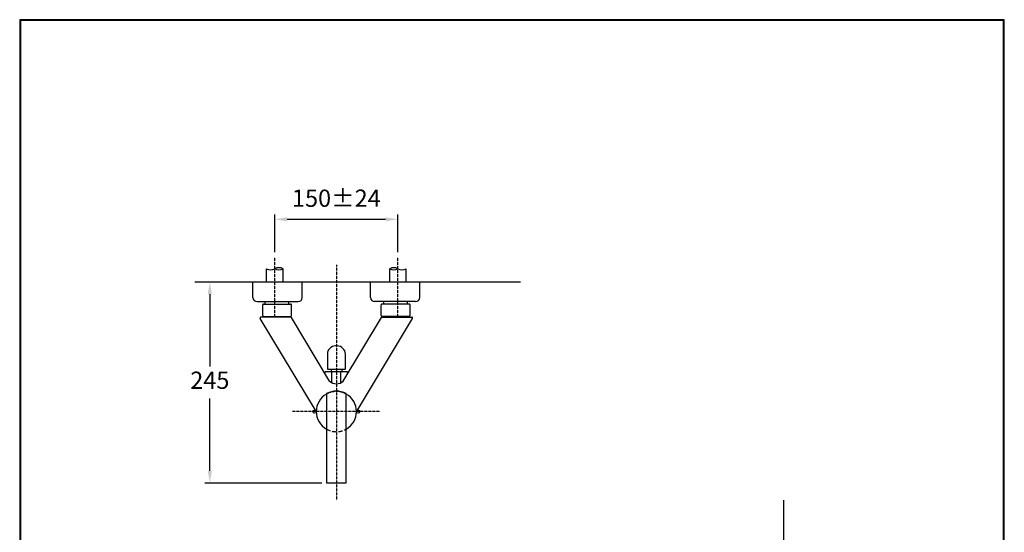
# Model space of a CAD drawing. Units: millimetres. Extents: x 2710 to 3910, y 2618 to 4340.
# Drawn here: x 2710 to 3910, y 3715 to 4340 of the extents above; entities that cross this region are included whole.
import ezdxf

# ---------------------------------------------------------------- set-up
doc = ezdxf.new("R2010")
doc.units = ezdxf.units.MM
doc.linetypes.add('HIDDEN', pattern=[0.375, 0.25, -0.125])
doc.layers.add('C', color=1, linetype='Continuous')
doc.styles.get("Standard").update_dxf_attribs({"font": 'simplex.shx'})
doc.dimstyles.new('小', dxfattribs={"dimscale": 6, "dimtxt": 3.5, "dimasz": 2.5, "dimexe": 1, "dimexo": 1, "dimgap": 1.5, "dimtad": 0, "dimtih": 1, "dimtoh": 1, "dimdsep": 46, "dimtxsty": 'Standard', "dimcen": 0, "dimclrd": 256, "dimclre": 256, "dimclrt": 2, "dimadec": 0, "dimazin": 2, "dimtp": 0.1, "dimtm": 0.1, "dimtfac": 0.71, "dimtix": 1, "dimtmove": 2, "dimatfit": 0, "dimfxl": 0, "dimlwd": -1, "dimlwe": -1, "dimarcsym": 0})

# ---------------------------------------------------------------- blocks, each defined once
blk = doc.blocks.new('*D53')
at = {"layer": 'C', "linetype": 'ByBlock'}
for p, q in [((3020.7, 4056.9), (3020.7, 4102.8)), ((3035.7, 4096.8), (3155.7, 4096.8)), ((3170.7, 4056.9), (3170.7, 4102.8))]:
    blk.add_line(p, q, dxfattribs=at)
for points in [[(3035.7, 4099.3), (3035.7, 4094.3), (3020.7, 4096.8)], [(3155.7, 4099.3), (3155.7, 4094.3), (3170.7, 4096.8)]]:
    blk.add_solid(points, dxfattribs=at)
at = {"layer": 'Defpoints', "color": 0, "linetype": 'ByBlock'}
for p in [(3170.7, 4096.8), (3020.7, 4050.9), (3170.7, 4050.9)]:
    blk.add_point(p, dxfattribs=at)
at = {"layer": 'C', "color": 2, "linetype": 'ByBlock', "insert": (3095.7, 4119.8), "char_height": 21, "attachment_point": 5}
blk.add_mtext('150%%p24', dxfattribs=at)
blk = doc.blocks.new('*D46')
at = {"layer": 'C', "linetype": 'ByBlock'}
for p, q in [((2929.4, 4020.5), (2947.5, 4020.5)), ((2941.5, 4005.5), (2941.5, 3917.5)), ((2941.5, 3790.5), (2941.5, 3878.5)), ((3078.2, 3775.5), (2935.5, 3775.5))]:
    blk.add_line(p, q, dxfattribs=at)
for points in [[(2939, 4005.5), (2944, 4005.5), (2941.5, 4020.5)], [(2939, 3790.5), (2944, 3790.5), (2941.5, 3775.5)]]:
    blk.add_solid(points, dxfattribs=at)
at = {"layer": 'Defpoints', "color": 0, "linetype": 'ByBlock'}
for p in [(2923.4, 4020.5), (2941.5, 3775.5), (3084.2, 3775.5)]:
    blk.add_point(p, dxfattribs=at)
at = {"layer": 'C', "color": 2, "linetype": 'ByBlock', "insert": (2941.5, 3898), "char_height": 21, "attachment_point": 5}
blk.add_mtext('245', dxfattribs=at)

msp = doc.modelspace()

# ---------------------------------------------------------------- linework, layer by layer
at = {"color": 2, "linetype": 'HIDDEN'}
for p, q in [((3020.736, 3978.909), (3020.736, 4050.909)), ((3170.736, 3978.909), (3170.736, 4050.909)), ((3095.736, 4041.231), (3095.736, 3754.463)), ((3149.214, 3862.514), (3042.259, 3862.514))]:
    msp.add_line(p, q, dxfattribs=at)
at = {"color": 5, "linetype": 'ByBlock'}
for p, q in [((2923.429, 4020.514), (3320.258, 4020.514)), ((3640.591, 3754.463), (3640.591, 2900.646))]:
    msp.add_line(p, q, dxfattribs=at)
at = {"linetype": 'ByBlock'}
for p, q in [((2994.106, 4001.514), (2994.106, 4020.514)), ((3054.106, 4001.514), (3054.106, 4020.514)), ((3137.367, 4001.514), (3137.367, 4020.514)), ((3197.367, 4001.514), (3197.367, 4020.514)), ((2999.106, 3996.514), (3049.106, 3996.514)), ((3008.976, 3993.514), (3008.976, 3996.514)), ((3037.976, 3993.514), (3037.976, 3996.514)), ((3192.367, 3996.514), (3142.367, 3996.514)), ((3153.497, 3993.514), (3153.497, 3996.514)), ((3182.497, 3993.514), (3182.497, 3996.514)), ((3005.976, 3979.514), (3005.976, 3992.514)), ((3006.976, 3993.514), (3039.976, 3993.514)), ((3040.976, 3979.514), (3040.976, 3992.514)), ((3150.497, 3979.514), (3150.497, 3992.514)), ((3184.497, 3993.514), (3151.497, 3993.514)), ((3185.497, 3979.514), (3185.497, 3992.514)), ((3070.175, 3864.281), (3003.011, 3975.999)), ((3040.039, 3977.514), (3003.868, 3977.514)), ((3006.976, 3978.514), (3039.976, 3978.514)), ((3009.976, 3977.514), (3009.976, 3978.514)), ((3036.976, 3977.514), (3036.976, 3978.514)), ((3087.341, 3899.773), (3040.896, 3977.03)), ((3104.132, 3899.773), (3150.577, 3977.03)), ((3121.298, 3864.281), (3188.462, 3975.999)), ((3151.434, 3977.514), (3187.605, 3977.514)), ((3184.497, 3978.514), (3151.497, 3978.514)), ((3154.497, 3977.514), (3154.497, 3978.514)), ((3181.497, 3977.514), (3181.497, 3978.514)), ((3089.236, 3914.014), (3089.236, 3911.014)), ((3102.236, 3914.014), (3102.236, 3911.014)), ((3082.104, 3908.484), (3082.104, 3910.514)), ((3108.869, 3911.014), (3082.604, 3911.014)), ((3090.132, 3897.75), (3090.132, 3910.014)), ((3101.341, 3897.75), (3101.341, 3910.014)), ((3109.369, 3908.484), (3109.369, 3910.514)), ((3083.736, 3884.148), (3083.736, 3776.014)), ((3107.736, 3776.014), (3107.736, 3884.148)), ((3084.236, 3775.514), (3107.236, 3775.514))]:
    msp.add_line(p, q, dxfattribs=at)
at = {"lineweight": 30}
msp.add_lwpolyline([(2709.792, 2618.017), (3909.769, 2618.017), (3909.769, 4340.033), (2709.792, 4340.033)], close=True, dxfattribs=at)
at = {"color": 0}
msp.add_lwpolyline([(3908.87, 2815.384), (3908.87, 4339.134), (2710.691, 4339.134), (2710.691, 2815.384)], close=True, dxfattribs=at)
at = {"linetype": 'ByBlock'}
msp.add_lwpolyline([(3084.736, 3932.514), (3084.736, 3914.514, 0.41421356), (3085.236, 3914.014), (3106.236, 3914.014, 0.41421356), (3106.736, 3914.514), (3106.736, 3932.514, 0.41421356), (3096.736, 3942.514), (3094.736, 3942.514, 0.41421356)], format="xyb", close=True, dxfattribs=at)
for centre in [(3069.236, 3862.514), (3122.236, 3862.514)]:
    msp.add_circle(centre, 2, dxfattribs=at)
for centre, radius, start, end in [((2999.106, 4001.514), 5, 180, 270), ((3049.106, 4001.514), 5, 270, 0), ((3142.367, 4001.514), 5, 180, 270), ((3192.367, 4001.514), 5, 270, 0), ((3006.976, 3992.514), 1, 90, 180), ((3039.976, 3992.514), 1, 0, 90), ((3151.497, 3992.514), 1, 90, 180), ((3184.497, 3992.514), 1, 0, 90), ((3003.868, 3976.514), 1, 90, 211.013799), ((3006.976, 3979.514), 1, 180, 270), ((3039.976, 3979.514), 1, 270, 0), ((3040.039, 3976.514), 1, 31.013799, 90), ((3151.497, 3979.514), 1, 180, 270), ((3151.434, 3976.514), 1, 90, 148.986201), ((3184.497, 3979.514), 1, 270, 0), ((3187.605, 3976.514), 1, 328.986201, 90), ((3082.604, 3910.514), 0.5, 90, 180), ((3091.132, 3910.014), 1, 90, 180), ((3100.341, 3910.014), 1, 0, 90), ((3108.869, 3910.514), 0.5, 0, 90), ((3095.736, 3908.414), 12.048, 225.826785, 314.173215), ((3095.736, 3862.514), 24.5, 119.327169, 240.672831), ((3084.236, 3884.148), 0.5, 117.994562, 180), ((3095.736, 3862.514), 25, 62.005438, 117.994562), ((3107.236, 3884.148), 0.5, 360, 62.005438), ((3095.736, 3862.514), 24.5, 299.327169, 60.672831), ((3084.236, 3776.014), 0.5, 180, 270), ((3107.236, 3776.014), 0.5, 270, 0)]:
    msp.add_arc(centre, radius, start, end, dxfattribs=at)
at = {"layer": 'C', "color": 1, "linetype": 'ByBlock'}
for p, q in [((3010.736, 4020.514), (3010.736, 4036.489)), ((3030.736, 4020.514), (3030.736, 4036.489)), ((3160.736, 4020.514), (3160.736, 4036.489)), ((3180.736, 4020.514), (3180.736, 4036.489))]:
    msp.add_line(p, q, dxfattribs=at)
for centre, start, end in [((3015.736, 4044.926), 239.347716, 300.652284), ((3025.736, 4028.052), 59.347716, 120.652284), ((3025.736, 4044.926), 239.347716, 300.652284), ((3165.736, 4028.052), 59.347716, 120.652284), ((3165.736, 4044.926), 239.347716, 300.652284), ((3175.736, 4044.926), 239.347716, 300.652284)]:
    msp.add_arc(centre, 9.807, start, end, dxfattribs=at)
at = {"layer": 'C', "color": 1, "linetype": 'HIDDEN'}
msp.add_arc((3095.736, 3862.514), 24.5, 60.672831, 119.327169, dxfattribs=at)
at = {"layer": 'C', "color": 1, "linetype": 'HIDDEN', "ltscale": 20}
msp.add_arc((3095.736, 3862.514), 24.5, 240.672831, 299.327169, dxfattribs=at)

# ---------------------------------------------------------------- dimensions: what is measured, and where the dimension line sits
at = {"layer": 'C', "color": 1, "linetype": 'ByBlock'}
dim = msp.add_linear_dim(base=(3170.736, 4096.789), p1=(3020.736, 4050.909), p2=(3170.736, 4050.909), text='150%%p24', dimstyle='小', dxfattribs=at)
dim.commit()
dim.dimension.update_dxf_attribs({"geometry": '*D53', "text_midpoint": (3095.736, 4119.833), "dimtype": 160})
at = {"layer": 'C', "linetype": 'ByBlock'}
dim = msp.add_linear_dim(base=(2941.521, 3775.514), p1=(2923.429, 4020.514), p2=(3084.236, 3775.514), angle=90, dimstyle='小', dxfattribs=at)
dim.commit()
dim.dimension.update_dxf_attribs({"geometry": '*D46', "text_midpoint": (2941.521, 3898.014)})

doc.saveas('drawing.dxf')
